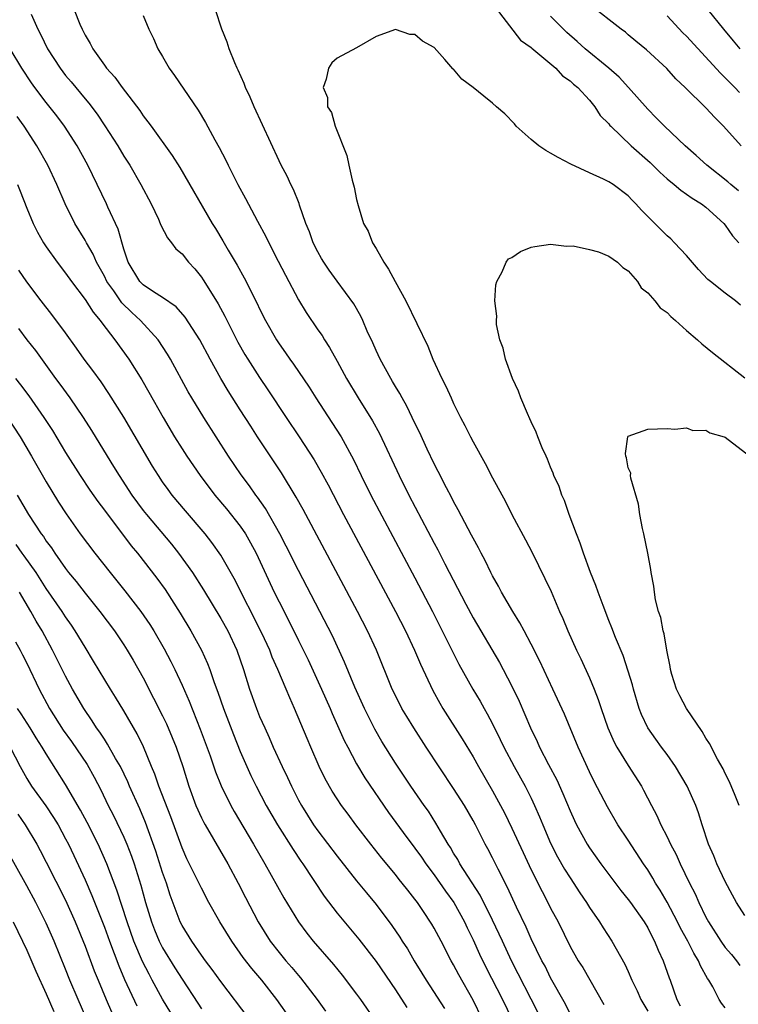
# Model space of a CAD drawing. Units: inches. Extents: x 2520000 to 2523000, y 1554000 to 1557000.
# Drawn here: x 2522170 to 2522244, y 1554351 to 1554452 of the extents above; entities that cross this region are included whole.
import ezdxf

# ---------------------------------------------------------------- set-up
doc = ezdxf.new("R2010")
doc.units = ezdxf.units.IN
doc.header["$MEASUREMENT"] = 0
doc.layers.add('LD25201554_2ft', color=84, linetype='Continuous')

msp = doc.modelspace()

# ---------------------------------------------------------------- linework, layer by layer
at = {"layer": 'LD25201554_2ft'}
for points, elevation in [([(2522175.87, 1554453), (2522176.46, 1554451.54), (2522176.7, 1554451), (2522177, 1554450.41), (2522177.54, 1554449.54), (2522177.81, 1554449), (2522179, 1554447.32), (2522179.23, 1554447), (2522180.08, 1554446.08), (2522180.83, 1554445), (2522182.64, 1554442.64), (2522183, 1554442.08), (2522183.48, 1554441.48), (2522183.81, 1554441), (2522185.99, 1554437.99), (2522186.77, 1554436.77), (2522190.11, 1554431), (2522190.46, 1554430.46), (2522191.21, 1554429.21), (2522191.76, 1554428.24), (2522192.68, 1554426.68), (2522193.4, 1554425.39), (2522193.6, 1554425), (2522194.2, 1554423.8), (2522194.75, 1554422.75), (2522195, 1554422.2), (2522195.61, 1554421), (2522196.73, 1554419), (2522197, 1554418.58), (2522197.66, 1554417.66), (2522198.12, 1554417), (2522198.49, 1554416.49), (2522200.11, 1554414.11), (2522200.79, 1554413), (2522202.46, 1554410.46), (2522203.39, 1554409), (2522204.67, 1554406.67), (2522205.48, 1554405), (2522206.48, 1554403), (2522211, 1554394.47), (2522212.81, 1554391), (2522213.83, 1554389), (2522215.55, 1554385.55), (2522216.99, 1554383), (2522217.74, 1554381.74), (2522218.14, 1554381), (2522218.46, 1554380.46), (2522219, 1554379.43), (2522219.81, 1554377.81), (2522220.19, 1554377), (2522221.25, 1554375), (2522222.37, 1554373), (2522223, 1554371.74), (2522223.35, 1554371), (2522223.84, 1554369.84), (2522224.18, 1554369), (2522225, 1554367.11), (2522225.72, 1554365.72), (2522226.44, 1554364.44), (2522227, 1554363.54), (2522228.01, 1554362.01), (2522228.69, 1554361), (2522229, 1554360.49), (2522230.03, 1554359), (2522230.4, 1554358.4), (2522231.32, 1554357), (2522232.65, 1554354.65), (2522233, 1554353.88), (2522233.38, 1554353), (2522233.91, 1554351.91), (2522234.3, 1554351), (2522235, 1554349.8)], 7082), ([(2522243, 1554350.15), (2522242.62, 1554350.62), (2522242.37, 1554351), (2522241.7, 1554352.3), (2522241.29, 1554353), (2522241.17, 1554353.17), (2522240.46, 1554354.46), (2522240.25, 1554355), (2522239.76, 1554355.76), (2522239.13, 1554357), (2522238.37, 1554358.37), (2522238.07, 1554359), (2522237, 1554361.04), (2522236.28, 1554362.28), (2522235.81, 1554363), (2522235.52, 1554363.52), (2522235, 1554364.37), (2522234.57, 1554365), (2522233, 1554367.42), (2522231.94, 1554369), (2522230.85, 1554370.85), (2522229.48, 1554373.48), (2522229, 1554374.47), (2522227.85, 1554377), (2522226.41, 1554380.41), (2522225.23, 1554383), (2522223.88, 1554385.88), (2522223, 1554387.63), (2522222.26, 1554389), (2522221.83, 1554389.83), (2522221.11, 1554391), (2522219.94, 1554393), (2522219.61, 1554393.61), (2522219, 1554394.66), (2522218.83, 1554395), (2522218.24, 1554396.24), (2522217.82, 1554397), (2522217.56, 1554397.56), (2522217, 1554398.55), (2522216.85, 1554398.85), (2522216.5, 1554399.5), (2522215.48, 1554401.48), (2522215, 1554402.33), (2522214.78, 1554402.78), (2522214.27, 1554403.73), (2522213.42, 1554405.42), (2522213, 1554406.21), (2522212.28, 1554407.72), (2522211.47, 1554409.47), (2522211, 1554410.4), (2522210.17, 1554412.17), (2522209.68, 1554413), (2522209.45, 1554413.45), (2522209, 1554414.18), (2522208.71, 1554414.71), (2522208.52, 1554415), (2522207.42, 1554417), (2522207, 1554417.9), (2522206.67, 1554418.67), (2522206.1, 1554419.9), (2522205.64, 1554421), (2522205.44, 1554421.44), (2522204.71, 1554422.71), (2522203, 1554425.05), (2522202.18, 1554426.18), (2522201.63, 1554427), (2522201.38, 1554427.38), (2522201, 1554428.05), (2522200.53, 1554429), (2522200.13, 1554430.13), (2522199.78, 1554431), (2522199.11, 1554432.89), (2522199.06, 1554433.06), (2522198.49, 1554434.49), (2522198.21, 1554435), (2522197.85, 1554435.85), (2522197.22, 1554437), (2522197, 1554437.44), (2522194.42, 1554443), (2522194.02, 1554444.02), (2522193.55, 1554445), (2522193.42, 1554445.42), (2522192.8, 1554446.8), (2522192.7, 1554447), (2522192.44, 1554447.56), (2522191.86, 1554449), (2522191.67, 1554449.67), (2522191.1, 1554451), (2522190.46, 1554453)], 7086), ([(2522219.28, 1554453.28), (2522221.89, 1554449.89), (2522223, 1554449.11), (2522223.05, 1554449.05), (2522225.54, 1554447), (2522226.22, 1554446.22), (2522227, 1554445.69), (2522227.34, 1554445.34), (2522227.81, 1554445), (2522229, 1554443.69), (2522229.57, 1554443), (2522230.12, 1554442.12), (2522231, 1554441.26), (2522231.1, 1554441.1), (2522231.2, 1554441), (2522233.29, 1554439), (2522235.26, 1554437.26), (2522236.26, 1554436.26), (2522237, 1554435.58), (2522237.73, 1554435), (2522238.41, 1554434.41), (2522239, 1554434.01), (2522239.58, 1554433.58), (2522240.56, 1554433), (2522241, 1554432.66), (2522242.85, 1554431), (2522243, 1554430.82), (2522243.73, 1554429.73), (2522244.39, 1554429)], 7086), ([(2522244.63, 1554439), (2522242.83, 1554441), (2522241.91, 1554441.91), (2522241, 1554442.9), (2522238.88, 1554445), (2522237.91, 1554445.91), (2522236.96, 1554446.96), (2522234.87, 1554448.87), (2522233.77, 1554449.77), (2522233, 1554450.42), (2522232.7, 1554450.7), (2522232.27, 1554451), (2522229, 1554453.56)], 7082), ([(2522241.19, 1554453), (2522242.81, 1554451), (2522243.82, 1554449.82), (2522244.49, 1554449)], 7078), ([(2522171.45, 1554452.55), (2522172.14, 1554451), (2522172.44, 1554450.44), (2522173.15, 1554449), (2522174.43, 1554447), (2522175, 1554446.25), (2522175.58, 1554445.58), (2522177, 1554443.84), (2522177.39, 1554443.39), (2522178.25, 1554442.25), (2522179.05, 1554441.05), (2522180.37, 1554439), (2522181, 1554437.94), (2522181.61, 1554437), (2522182.77, 1554435), (2522183.83, 1554433), (2522184.57, 1554431.43), (2522184.76, 1554431), (2522184.82, 1554430.82), (2522185.49, 1554429.49), (2522185.91, 1554429), (2522186.37, 1554428.37), (2522187, 1554427.85), (2522187.67, 1554427), (2522188.31, 1554426.31), (2522189, 1554425.47), (2522189.19, 1554425.19), (2522189.76, 1554424.24), (2522190.71, 1554422.71), (2522191.43, 1554421.43), (2522192.77, 1554418.77), (2522193.49, 1554417.49), (2522193.79, 1554417), (2522195, 1554415.11), (2522195.85, 1554413.85), (2522197.73, 1554411), (2522199.09, 1554409), (2522200.62, 1554406.62), (2522201.35, 1554405.35), (2522202.05, 1554404.05), (2522203.65, 1554401), (2522208.99, 1554391), (2522210.02, 1554389), (2522210.98, 1554387), (2522211.57, 1554385.57), (2522212.84, 1554382.84), (2522213.56, 1554381.56), (2522213.9, 1554381), (2522215.88, 1554377.88), (2522217, 1554376.02), (2522217.57, 1554375), (2522219, 1554372.52), (2522219.84, 1554371), (2522220.24, 1554370.24), (2522221, 1554368.65), (2522222.15, 1554366.15), (2522223, 1554364.36), (2522224.12, 1554362.12), (2522224.72, 1554361), (2522225, 1554360.43), (2522225.76, 1554359), (2522227, 1554356.48), (2522227.85, 1554355), (2522228.3, 1554354.3), (2522230.49, 1554350.49)], 7080), ([(2522183, 1554452.44), (2522183.58, 1554451), (2522184.05, 1554450.05), (2522184.51, 1554449), (2522185, 1554448.19), (2522185.69, 1554447), (2522186.24, 1554446.24), (2522187.17, 1554444.83), (2522188.65, 1554442.65), (2522189.41, 1554441.41), (2522190.38, 1554439.62), (2522190.83, 1554438.83), (2522191.52, 1554437.52), (2522191.75, 1554437), (2522192.74, 1554435), (2522193.55, 1554433.55), (2522194.78, 1554431.22), (2522195.64, 1554429.64), (2522195.94, 1554429), (2522196.9, 1554427.1), (2522197.65, 1554425.65), (2522199, 1554423.1), (2522199.8, 1554421.8), (2522201, 1554420.01), (2522201.43, 1554419.43), (2522201.68, 1554419), (2522202.21, 1554418.21), (2522203, 1554416.79), (2522203.96, 1554415), (2522205.16, 1554413), (2522206.64, 1554410.64), (2522207.35, 1554409.35), (2522209.39, 1554405), (2522210.39, 1554403), (2522213, 1554398.02), (2522213.36, 1554397.36), (2522214.09, 1554395.91), (2522216.24, 1554391.76), (2522217, 1554390.33), (2522219.72, 1554385.72), (2522220.12, 1554385), (2522221, 1554383.3), (2522221.74, 1554381.74), (2522222.91, 1554379), (2522223.6, 1554377.6), (2522223.86, 1554377), (2522224.79, 1554375.21), (2522225.64, 1554373.64), (2522226.25, 1554372.25), (2522227, 1554370.45), (2522227.46, 1554369.46), (2522227.68, 1554369), (2522228.78, 1554367), (2522229, 1554366.65), (2522230.17, 1554365), (2522231, 1554363.89), (2522232.24, 1554362.24), (2522233, 1554361.32), (2522233.24, 1554361), (2522234.64, 1554359), (2522235, 1554358.39), (2522235.45, 1554357.45), (2522235.71, 1554357), (2522236.08, 1554356.08), (2522236.6, 1554355), (2522237.23, 1554353.23), (2522237.32, 1554353), (2522238.02, 1554351), (2522238.36, 1554350.36)], 7084), ([(2522244.36, 1554434.36), (2522243.58, 1554435), (2522243.28, 1554435.28), (2522241.11, 1554437), (2522240, 1554438), (2522238.87, 1554439), (2522236.75, 1554441), (2522235.89, 1554441.89), (2522235, 1554442.77), (2522233.01, 1554445.01), (2522232.06, 1554446.06), (2522231, 1554447.01), (2522228.55, 1554449), (2522227.74, 1554449.74), (2522226.66, 1554450.66), (2522225, 1554452.34)], 7084), ([(2522244.48, 1554444.48), (2522244, 1554445), (2522243.49, 1554445.49), (2522243, 1554446.01), (2522242.49, 1554446.49), (2522239, 1554450.29), (2522238.64, 1554450.64), (2522237, 1554452.38)], 7080), ([(2522244.58, 1554422.58), (2522244.05, 1554423), (2522243, 1554423.8), (2522241.46, 1554425), (2522241.21, 1554425.21), (2522240.23, 1554426.23), (2522239, 1554427.68), (2522237.78, 1554429), (2522237.39, 1554429.39), (2522237, 1554429.72), (2522236.35, 1554430.35), (2522234.35, 1554432.35), (2522233.79, 1554433), (2522233.39, 1554433.39), (2522233, 1554433.85), (2522231.44, 1554435), (2522231, 1554435.29), (2522230.44, 1554435.56), (2522229, 1554436.2), (2522227.09, 1554437.09), (2522225.77, 1554437.77), (2522225, 1554438.22), (2522224.51, 1554438.51), (2522223.79, 1554439), (2522223, 1554439.65), (2522221.46, 1554441), (2522221.26, 1554441.26), (2522220.29, 1554442.29), (2522219.43, 1554443), (2522219, 1554443.4), (2522218.1, 1554444.1), (2522217, 1554445), (2522215.85, 1554445.85), (2522215, 1554446.88), (2522214.93, 1554446.93), (2522214.1, 1554447.9), (2522213, 1554449.12), (2522211.79, 1554449.79), (2522211, 1554450.48), (2522210.47, 1554450.47), (2522209, 1554450.98), (2522207, 1554450.25), (2522205, 1554449.09), (2522203, 1554448.03), (2522202.46, 1554447.54), (2522202.11, 1554447), (2522201.86, 1554445.86), (2522201.54, 1554445), (2522201.98, 1554443.98), (2522202.01, 1554443), (2522202.42, 1554442.42), (2522202.8, 1554441), (2522204, 1554438), (2522204.2, 1554437), (2522204.55, 1554435.45), (2522204.74, 1554434.74), (2522205, 1554433.45), (2522205.15, 1554432.85), (2522205.7, 1554431), (2522206.18, 1554430.18), (2522206.62, 1554429), (2522207, 1554428.42), (2522207.79, 1554427), (2522208.29, 1554426.29), (2522208.97, 1554425), (2522210.07, 1554423), (2522212.33, 1554418.33), (2522212.87, 1554417), (2522213.79, 1554415), (2522214.21, 1554414.21), (2522214.73, 1554413), (2522215, 1554412.42), (2522215.7, 1554411), (2522216.16, 1554410.16), (2522216.72, 1554409), (2522217, 1554408.47), (2522218.25, 1554406.25), (2522219, 1554404.77), (2522220.33, 1554402.33), (2522221, 1554400.99), (2522222.39, 1554398.39), (2522223.08, 1554397.08), (2522224.41, 1554394.41), (2522225.04, 1554393.04), (2522225.92, 1554391), (2522226.26, 1554390.26), (2522226.77, 1554389), (2522227.67, 1554387), (2522228.11, 1554386.11), (2522229, 1554384.15), (2522229.48, 1554383), (2522229.91, 1554381.91), (2522230.19, 1554381), (2522230.88, 1554379), (2522231.53, 1554377.53), (2522231.82, 1554377), (2522233, 1554375.11), (2522234.35, 1554373), (2522234.58, 1554372.58), (2522235.38, 1554371), (2522235.95, 1554369.95), (2522236.36, 1554369), (2522237, 1554367.77), (2522237.36, 1554367), (2522237.93, 1554365.93), (2522238.34, 1554365), (2522239.32, 1554363), (2522239.9, 1554361.9), (2522240.27, 1554361), (2522241, 1554359.48), (2522241.26, 1554359), (2522242.55, 1554357), (2522243, 1554356.37), (2522243.64, 1554355.64), (2522244.15, 1554355), (2522244.51, 1554354.51)], 7088), ([(2522227, 1554349.54), (2522226.53, 1554350.53), (2522225, 1554353.23), (2522224.42, 1554354.42), (2522224.1, 1554355), (2522223, 1554357.25), (2522222.46, 1554358.46), (2522221.48, 1554360.52), (2522220.56, 1554362.56), (2522219.58, 1554364.42), (2522219, 1554365.59), (2522218.52, 1554366.52), (2522218.25, 1554367), (2522217.24, 1554369), (2522217, 1554369.45), (2522216.11, 1554371), (2522215, 1554372.76), (2522212.18, 1554377), (2522210.88, 1554379), (2522210.17, 1554380.17), (2522209.67, 1554381), (2522209.44, 1554381.44), (2522208.66, 1554383), (2522207.05, 1554387), (2522206.13, 1554389), (2522205.1, 1554391), (2522199.5, 1554401.5), (2522198.78, 1554402.78), (2522197.27, 1554405.27), (2522194.78, 1554409), (2522194.08, 1554410.08), (2522193, 1554411.79), (2522191.75, 1554413.75), (2522191, 1554415), (2522189.89, 1554417), (2522188.83, 1554419), (2522187.32, 1554421.32), (2522186.39, 1554422.39), (2522185, 1554423.36), (2522184.05, 1554423.95), (2522183, 1554424.65), (2522182.66, 1554425), (2522181.45, 1554427), (2522181, 1554428.35), (2522180.41, 1554430.41), (2522179.34, 1554432.66), (2522179.2, 1554433), (2522178.26, 1554435), (2522177.29, 1554437), (2522176.19, 1554439), (2522174.9, 1554441), (2522174.08, 1554442.08), (2522173, 1554443.46), (2522171.84, 1554445), (2522171.49, 1554445.49), (2522170.49, 1554447), (2522169.27, 1554449)], 7078), ([(2522223.69, 1554349.69), (2522220.98, 1554355), (2522220.02, 1554357), (2522219, 1554359.19), (2522217.75, 1554361.75), (2522215.65, 1554365), (2522215.43, 1554365.43), (2522215, 1554366.1), (2522214.67, 1554366.67), (2522214.45, 1554367), (2522213.66, 1554368.34), (2522213.18, 1554369.18), (2522212.4, 1554370.4), (2522211.97, 1554371), (2522210.58, 1554373), (2522209, 1554375.37), (2522207.59, 1554377.59), (2522206.86, 1554378.86), (2522205.8, 1554381), (2522204.82, 1554383.18), (2522203.76, 1554385.76), (2522202.5, 1554388.5), (2522201.21, 1554391), (2522199, 1554395.21), (2522197.74, 1554397.74), (2522197.08, 1554399), (2522195.61, 1554401.61), (2522194.78, 1554402.78), (2522194.61, 1554403), (2522193.95, 1554403.95), (2522193.09, 1554405.09), (2522191.8, 1554407), (2522189.24, 1554411), (2522188.01, 1554413), (2522187.64, 1554413.64), (2522185.81, 1554417), (2522185.51, 1554417.51), (2522184.53, 1554419), (2522182.73, 1554421), (2522181.82, 1554421.82), (2522180.81, 1554422.81), (2522179.96, 1554424.04), (2522179.26, 1554425), (2522179, 1554425.54), (2522178.19, 1554427), (2522177.83, 1554427.83), (2522177.15, 1554429), (2522177, 1554429.28), (2522175.95, 1554431), (2522174.95, 1554433), (2522174.1, 1554435), (2522173.16, 1554437), (2522172.04, 1554439), (2522170.73, 1554441), (2522170.02, 1554442.02)], 7076), ([(2522170.03, 1554435), (2522170.32, 1554434.32), (2522171, 1554432.56), (2522171.64, 1554431), (2522172.09, 1554430.09), (2522172.71, 1554429), (2522173, 1554428.57), (2522174.13, 1554427), (2522175, 1554425.87), (2522175.61, 1554425), (2522177, 1554423.14), (2522177.84, 1554421.84), (2522178.56, 1554421), (2522178.74, 1554420.74), (2522180.09, 1554419), (2522181.51, 1554417), (2522182.86, 1554414.86), (2522183.59, 1554413.6), (2522185.05, 1554411), (2522186.23, 1554409), (2522187, 1554407.76), (2522187.49, 1554407), (2522188.86, 1554405), (2522190.38, 1554403), (2522191.58, 1554401.58), (2522193, 1554399.78), (2522193.53, 1554399), (2522194.07, 1554398.07), (2522194.63, 1554397), (2522196.51, 1554393), (2522197, 1554391.98), (2522198.01, 1554390.02), (2522199, 1554388), (2522200, 1554386), (2522201.39, 1554383), (2522202.27, 1554381), (2522202.48, 1554380.48), (2522203.71, 1554377.71), (2522204.08, 1554377), (2522205, 1554375.28), (2522205.86, 1554373.86), (2522208.28, 1554370.28), (2522209.8, 1554368.2), (2522211, 1554366.61), (2522211.67, 1554365.67), (2522212.13, 1554365), (2522213, 1554363.84), (2522214.16, 1554362.16), (2522215.01, 1554361), (2522216.11, 1554359), (2522216.39, 1554358.39), (2522217, 1554357.16), (2522217.67, 1554355.67), (2522218.32, 1554354.32), (2522220.03, 1554351), (2522220.99, 1554349)], 7074), ([(2522245, 1554359.67), (2522244.16, 1554361), (2522243.74, 1554361.74), (2522243, 1554363.16), (2522242.13, 1554365), (2522241.81, 1554365.81), (2522241.27, 1554367), (2522240.62, 1554369), (2522240.24, 1554370.24), (2522239.96, 1554371), (2522239.06, 1554373), (2522237.87, 1554375), (2522237, 1554376.25), (2522236.44, 1554377), (2522235.85, 1554377.85), (2522235.01, 1554379), (2522234.38, 1554380.38), (2522234.14, 1554381), (2522233.54, 1554383), (2522233.43, 1554383.43), (2522233, 1554384.83), (2522232.46, 1554386.46), (2522231.69, 1554388.31), (2522231.32, 1554389.32), (2522231, 1554390.08), (2522230.4, 1554391.6), (2522229.88, 1554393), (2522229.66, 1554393.66), (2522229.1, 1554395), (2522228.37, 1554397), (2522228.05, 1554398.05), (2522227.66, 1554399), (2522226.92, 1554401), (2522226.42, 1554402.42), (2522226.14, 1554403), (2522225.86, 1554403.86), (2522225.34, 1554405), (2522225.26, 1554405.26), (2522225, 1554405.86), (2522224.69, 1554406.69), (2522224.52, 1554407), (2522224.13, 1554407.87), (2522223.67, 1554409), (2522223.49, 1554409.49), (2522223, 1554410.53), (2522222.86, 1554410.86), (2522222.6, 1554411.4), (2522221.92, 1554413), (2522221.7, 1554413.7), (2522221.05, 1554415), (2522220.33, 1554417), (2522220.12, 1554418.12), (2522219.77, 1554419), (2522219.42, 1554420.58), (2522219.4, 1554421), (2522219.45, 1554421.45), (2522219.25, 1554423), (2522219.34, 1554424.66), (2522219.44, 1554425), (2522219.99, 1554425.99), (2522220.4, 1554427), (2522220.67, 1554427.33), (2522221, 1554427.49), (2522221.9, 1554428.1), (2522223, 1554428.53), (2522223.38, 1554428.62), (2522225, 1554428.86), (2522226.64, 1554428.64), (2522227.32, 1554428.68), (2522229, 1554428.3), (2522229.93, 1554428.07), (2522231, 1554427.63), (2522231.88, 1554427), (2522232.45, 1554426.45), (2522233, 1554426.09), (2522233.94, 1554425), (2522234.34, 1554424.34), (2522235, 1554423.83), (2522235.75, 1554423), (2522236.29, 1554422.29), (2522237, 1554421.82), (2522237.39, 1554421.39), (2522237.87, 1554421), (2522239, 1554419.95), (2522240.13, 1554419), (2522240.58, 1554418.58), (2522241.68, 1554417.68), (2522245, 1554415.09)], 7090), ([(2522217.95, 1554349), (2522217, 1554350.93), (2522215.53, 1554353.53), (2522215, 1554354.57), (2522214.75, 1554355), (2522213.72, 1554357), (2522213, 1554358.35), (2522212.76, 1554358.76), (2522211.83, 1554360.17), (2522211.27, 1554361), (2522211, 1554361.36), (2522210.27, 1554362.27), (2522209.71, 1554363), (2522209.38, 1554363.38), (2522209, 1554363.87), (2522207.58, 1554365.58), (2522206.45, 1554367), (2522204.92, 1554369), (2522204.11, 1554370.11), (2522203.45, 1554371), (2522203, 1554371.68), (2522202.49, 1554372.49), (2522201.75, 1554373.75), (2522201.15, 1554375), (2522200.27, 1554377), (2522199.89, 1554377.89), (2522198.6, 1554381), (2522198.1, 1554382.1), (2522197.74, 1554383), (2522196.89, 1554385), (2522196.3, 1554386.3), (2522196.05, 1554387), (2522195.23, 1554388.77), (2522192.38, 1554394.38), (2522191, 1554396.8), (2522190.09, 1554398.09), (2522189.37, 1554399), (2522187.36, 1554401.36), (2522186, 1554403), (2522185.57, 1554403.57), (2522185, 1554404.37), (2522184.57, 1554405), (2522183.97, 1554405.97), (2522181, 1554411.01), (2522179.47, 1554413.47), (2522178.66, 1554414.66), (2522177.82, 1554415.82), (2522176.93, 1554417), (2522176.14, 1554418.14), (2522175, 1554419.72), (2522173.59, 1554421.59), (2522172.47, 1554423), (2522171, 1554424.96), (2522170.19, 1554426.19)], 7072), ([(2522170.15, 1554420.15), (2522171, 1554419), (2522171.88, 1554417.88), (2522173.97, 1554415), (2522174.41, 1554414.41), (2522175.43, 1554413), (2522176.81, 1554411), (2522177.66, 1554409.66), (2522179.28, 1554407), (2522179.95, 1554405.95), (2522180.51, 1554405), (2522181.82, 1554403), (2522183, 1554401.42), (2522183.33, 1554401), (2522185.92, 1554397.92), (2522186.65, 1554397), (2522188.08, 1554395), (2522189.23, 1554393.23), (2522191, 1554390.28), (2522191.71, 1554389), (2522192.66, 1554387), (2522193.34, 1554385), (2522193.95, 1554383), (2522194.67, 1554381), (2522195, 1554380.18), (2522195.52, 1554379), (2522195.99, 1554377.99), (2522196.41, 1554377), (2522197.33, 1554375), (2522197.88, 1554373.87), (2522198.27, 1554373), (2522199, 1554371.56), (2522199.3, 1554371), (2522200.56, 1554369), (2522201, 1554368.39), (2522203, 1554365.78), (2522205, 1554363.24), (2522206, 1554362), (2522207, 1554360.79), (2522208.63, 1554358.63), (2522209.44, 1554357.44), (2522209.71, 1554357), (2522210.23, 1554356.23), (2522210.94, 1554355), (2522211.73, 1554353.73), (2522212.15, 1554353), (2522214.06, 1554350.06)], 7070), ([(2522169.83, 1554415), (2522170.36, 1554414.36), (2522171.21, 1554413.21), (2522172.75, 1554411), (2522173.64, 1554409.64), (2522175, 1554407.39), (2522176.49, 1554405), (2522177.5, 1554403.5), (2522178.32, 1554402.32), (2522179, 1554401.44), (2522181.76, 1554397.76), (2522182.4, 1554397), (2522184.42, 1554394.42), (2522185.25, 1554393.25), (2522186.81, 1554390.81), (2522187.9, 1554389), (2522189, 1554387), (2522189.63, 1554385.63), (2522189.87, 1554385), (2522190.31, 1554383.69), (2522190.69, 1554382.69), (2522191.27, 1554381), (2522192.3, 1554378.3), (2522193, 1554376.57), (2522194.1, 1554374.1), (2522194.63, 1554373), (2522195.67, 1554371), (2522196.83, 1554369), (2522198.45, 1554366.45), (2522199.26, 1554365.26), (2522199.45, 1554365), (2522201.66, 1554361.66), (2522203, 1554359.91), (2522205.23, 1554357.23), (2522207, 1554354.93), (2522209, 1554351.99), (2522210.16, 1554350.16)], 7068), ([(2522169, 1554411), (2522170.3, 1554409), (2522171.49, 1554407), (2522173, 1554404.35), (2522174.26, 1554402.26), (2522175.05, 1554401.05), (2522176.51, 1554399), (2522178.01, 1554397), (2522179.58, 1554395), (2522181.12, 1554393.12), (2522182.76, 1554391), (2522183.67, 1554389.67), (2522184.09, 1554389), (2522185.16, 1554387.16), (2522185.84, 1554385.84), (2522186.25, 1554385), (2522187, 1554383.4), (2522187.74, 1554381.74), (2522188.88, 1554378.88), (2522189.9, 1554376.1), (2522190.46, 1554374.46), (2522191.03, 1554373.03), (2522192.02, 1554371), (2522192.37, 1554370.37), (2522194.38, 1554367), (2522195.54, 1554365), (2522197.49, 1554361.49), (2522199, 1554359), (2522199.85, 1554357.85), (2522200.52, 1554357), (2522202.61, 1554354.61), (2522203.52, 1554353.52), (2522205, 1554351.56), (2522205.4, 1554351), (2522207, 1554348.67)], 7066), ([(2522244.42, 1554371), (2522244.03, 1554372.03), (2522243.44, 1554373.44), (2522243, 1554374.31), (2522242.78, 1554374.78), (2522242.21, 1554375.79), (2522241.39, 1554377.39), (2522241, 1554377.95), (2522240.62, 1554378.62), (2522238.99, 1554381), (2522238.3, 1554382.3), (2522237.96, 1554383), (2522237.49, 1554384.51), (2522237.35, 1554385), (2522237.32, 1554385.32), (2522236.97, 1554387), (2522236.7, 1554388.7), (2522236.6, 1554389), (2522236.36, 1554390.36), (2522236.13, 1554391), (2522235.82, 1554392.18), (2522235.69, 1554393), (2522235.62, 1554393.62), (2522235.35, 1554395), (2522235.32, 1554395.32), (2522235.01, 1554397.01), (2522234.6, 1554399), (2522234.45, 1554399.55), (2522234.19, 1554401), (2522234.07, 1554402.07), (2522233.25, 1554404.75), (2522233.23, 1554405), (2522233.25, 1554405.25), (2522233, 1554405.81), (2522232.82, 1554406.82), (2522232.76, 1554407), (2522232.71, 1554407.29), (2522232.95, 1554409), (2522233, 1554409.07), (2522235, 1554409.78), (2522237, 1554409.84), (2522237.79, 1554409.79), (2522239, 1554409.93), (2522239.66, 1554409.66), (2522241, 1554409.7), (2522241.42, 1554409.42), (2522242.88, 1554409), (2522243, 1554408.95), (2522245.54, 1554407)], 7092), ([(2522170.02, 1554403), (2522171.17, 1554401), (2522172.48, 1554399), (2522172.71, 1554398.71), (2522173, 1554398.24), (2522173.54, 1554397.54), (2522173.88, 1554397), (2522175, 1554395.41), (2522175.31, 1554395), (2522176.08, 1554394.08), (2522177, 1554392.88), (2522178.54, 1554391), (2522180.03, 1554389), (2522181, 1554387.57), (2522181.36, 1554387), (2522181.97, 1554385.97), (2522183, 1554384.14), (2522184.07, 1554382.07), (2522185, 1554380.23), (2522185.4, 1554379.4), (2522186, 1554378), (2522186.39, 1554377), (2522187.07, 1554375), (2522187.7, 1554373), (2522188.44, 1554371), (2522189, 1554369.73), (2522189.24, 1554369.24), (2522189.38, 1554369), (2522191.72, 1554365), (2522192.79, 1554363), (2522193.53, 1554361.53), (2522194.84, 1554359), (2522196.1, 1554357), (2522197, 1554355.86), (2522197.71, 1554355), (2522198.31, 1554354.31), (2522199, 1554353.48), (2522199.23, 1554353.23), (2522200.93, 1554351), (2522201.8, 1554349.8)], 7064), ([(2522198.19, 1554349), (2522196.78, 1554351), (2522195.22, 1554353), (2522194.19, 1554354.19), (2522193.32, 1554355.32), (2522192.12, 1554357), (2522190.89, 1554359), (2522189.77, 1554361), (2522189, 1554362.46), (2522188.5, 1554363.5), (2522187.5, 1554365.5), (2522187, 1554366.62), (2522185.83, 1554369.83), (2522184.61, 1554373), (2522184.21, 1554374.21), (2522183.86, 1554375), (2522183.03, 1554377.03), (2522182.38, 1554378.37), (2522181, 1554380.76), (2522180.16, 1554382.16), (2522179.63, 1554383), (2522177.89, 1554385.89), (2522177, 1554387.33), (2522176, 1554389), (2522175.6, 1554389.6), (2522175, 1554390.44), (2522174.65, 1554391), (2522173, 1554393.38), (2522171.95, 1554395), (2522170.73, 1554396.73), (2522170.51, 1554397), (2522169.9, 1554397.9)], 7062), ([(2522193.91, 1554349), (2522191, 1554352.84), (2522190.1, 1554354.1), (2522189.42, 1554355), (2522189, 1554355.58), (2522188.01, 1554357), (2522187, 1554358.63), (2522186.82, 1554359), (2522185.77, 1554361.77), (2522185.39, 1554363), (2522185, 1554364.08), (2522184.3, 1554366.3), (2522183.25, 1554369.25), (2522182.66, 1554370.66), (2522181.6, 1554373), (2522181.42, 1554373.42), (2522180.65, 1554375), (2522180.15, 1554375.85), (2522179.33, 1554377.33), (2522179, 1554377.82), (2522178.54, 1554378.54), (2522178.2, 1554379), (2522177.74, 1554379.74), (2522176.87, 1554381), (2522175.72, 1554383), (2522175, 1554384.33), (2522173.66, 1554387), (2522172.57, 1554389), (2522171.98, 1554389.98), (2522171.43, 1554391), (2522170.25, 1554393)], 7060), ([(2522169.85, 1554387.85), (2522170.32, 1554387), (2522170.54, 1554386.54), (2522171, 1554385.66), (2522172.29, 1554383), (2522173.35, 1554381), (2522174.76, 1554378.76), (2522175.6, 1554377.6), (2522177.21, 1554375.21), (2522177.93, 1554373.93), (2522178.62, 1554372.62), (2522179.39, 1554371), (2522179.95, 1554369.95), (2522181, 1554367.75), (2522181.32, 1554367), (2522181.79, 1554365.79), (2522182.07, 1554365), (2522182.77, 1554362.77), (2522183.25, 1554361), (2522183.85, 1554359), (2522184.17, 1554358.17), (2522184.65, 1554357), (2522185, 1554356.31), (2522186.27, 1554354.27), (2522187, 1554353.11), (2522188.63, 1554350.63), (2522189, 1554350.03)], 7058), ([(2522186.22, 1554349), (2522185, 1554351.03), (2522183.94, 1554353), (2522183.6, 1554353.6), (2522182.93, 1554354.93), (2522182.05, 1554357), (2522181.34, 1554359), (2522180.28, 1554362.28), (2522179.25, 1554365), (2522178.37, 1554367), (2522177.23, 1554369.23), (2522176.52, 1554370.52), (2522175, 1554373.17), (2522173, 1554376.32), (2522172.6, 1554377), (2522171.96, 1554377.96), (2522171.34, 1554379), (2522170.43, 1554380.43), (2522170.05, 1554381)], 7056), ([(2522169.28, 1554377), (2522170.31, 1554375), (2522171, 1554373.79), (2522171.5, 1554373), (2522172.96, 1554370.96), (2522173.76, 1554369.76), (2522174.22, 1554369), (2522175, 1554367.56), (2522175.29, 1554367), (2522175.84, 1554365.84), (2522177, 1554363.33), (2522177.72, 1554361.72), (2522179, 1554358.47), (2522179.53, 1554357), (2522180.47, 1554354.48), (2522181.08, 1554353.08), (2522182.35, 1554350.35)], 7054), ([(2522170.09, 1554370.09), (2522170.83, 1554369), (2522172.02, 1554367), (2522172.37, 1554366.37), (2522173, 1554365.16), (2522175, 1554361.24), (2522175.99, 1554359), (2522177, 1554356.5), (2522177.95, 1554353.95), (2522178.34, 1554353), (2522179.19, 1554351), (2522179.74, 1554349.74)], 7052), ([(2522178.33, 1554346.33), (2522176.28, 1554351), (2522175.45, 1554353), (2522175, 1554354.14), (2522173.81, 1554357), (2522173, 1554358.87), (2522171.94, 1554361), (2522171, 1554362.73), (2522167.47, 1554369)], 7050), ([(2522169.59, 1554359), (2522170.57, 1554357), (2522171, 1554356.07), (2522171.93, 1554353.93), (2522173, 1554351.57), (2522173.77, 1554349.77)], 7048)]:
    msp.add_lwpolyline(points, dxfattribs=dict(at, elevation=elevation))

doc.saveas('drawing.dxf')
